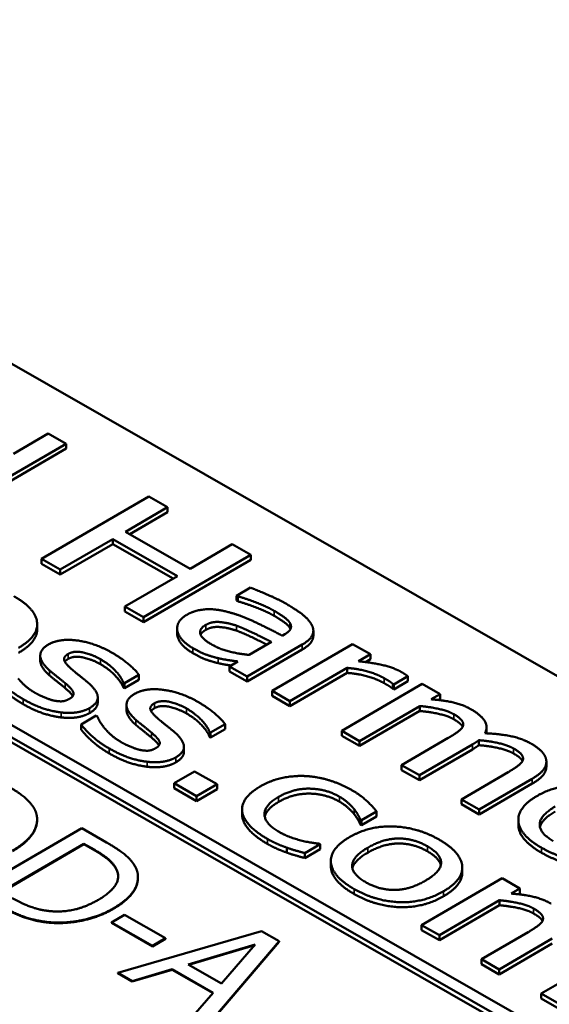
# Model space of a CAD drawing. Units: millimetres. Extents: x 0 to 2970, y 0 to 2100.
# Drawn here: x 2325 to 2329, y 887 to 895 of the extents above; entities that cross this region are included whole.
import ezdxf

# ---------------------------------------------------------------- set-up
doc = ezdxf.new("R2010")
doc.units = ezdxf.units.MM
doc.header["$LTSCALE"] = 5
doc.layers.add('Sichtbar (ISO)', color=7, linetype='Continuous', lineweight=50)
doc.layers.add('Sichtbar schmal (ISO)', color=7, linetype='Continuous', lineweight=35)

msp = doc.modelspace()

# ---------------------------------------------------------------- linework, layer by layer
at = {"layer": 'Sichtbar (ISO)'}
for p, q in [((2313.1156, 899.1108), (2345.427, 880.6156)), ((2343.5341, 878.7329), (2309.8004, 898.0423)), ((2309.7123, 897.991), (2343.4461, 878.6817)), ((2343.4451, 878.6414), (2309.7133, 897.9496)), ((2324.8478, 891.9952), (2324.5625, 891.8291)), ((2324.9938, 891.9116), (2324.8478, 891.9952)), ((2324.0745, 891.3763), (2324.9938, 891.9116)), ((2324.9938, 891.8708), (2324.0745, 891.3355)), ((2324.9938, 891.8708), (2324.9938, 891.9116)), ((2325.6725, 891.4779), (2324.7924, 890.9654)), ((2325.8257, 891.3902), (2325.6725, 891.4779)), ((2325.4805, 891.1892), (2325.8257, 891.3902)), ((2325.8257, 891.3493), (2325.8257, 891.3902)), ((2325.8257, 891.3493), (2325.5159, 891.1689)), ((2326.0114, 890.8853), (2325.4805, 891.1892)), ((2324.9456, 890.8777), (2325.3764, 891.1285)), ((2325.3764, 891.0877), (2324.9456, 890.8368)), ((2325.3764, 891.1285), (2325.9073, 890.8246)), ((2325.3764, 891.0877), (2325.3764, 891.1285)), ((2325.8719, 890.8041), (2325.3764, 891.0877)), ((2326.3566, 891.0863), (2326.0114, 890.8853)), ((2326.5098, 890.9986), (2326.3566, 891.0863)), ((2325.6297, 890.4861), (2326.5098, 890.9986)), ((2326.5098, 890.9578), (2326.5098, 890.9986)), ((2324.7924, 890.9654), (2324.9456, 890.8777)), ((2324.7924, 890.9245), (2324.7924, 890.9654)), ((2324.9456, 890.8368), (2324.7924, 890.9245)), ((2326.5098, 890.9578), (2325.6297, 890.4453)), ((2324.9456, 890.8368), (2324.9456, 890.8777)), ((2325.9073, 890.8246), (2325.4765, 890.5738)), ((2326.5075, 890.7298), (2326.3941, 890.6637)), ((2326.3941, 890.6637), (2326.4027, 890.6588)), ((2326.3941, 890.6229), (2326.3941, 890.6637)), ((2326.4027, 890.618), (2326.4027, 890.6588)), ((2325.4765, 890.533), (2325.4765, 890.5738)), ((2325.4765, 890.5738), (2325.6297, 890.4861)), ((2326.4027, 890.618), (2326.3941, 890.6229)), ((2325.6297, 890.4453), (2325.4765, 890.533)), ((2324.7563, 890.3873), (2324.7563, 890.4281)), ((2325.6297, 890.4453), (2325.6297, 890.4861)), ((2325.9053, 890.3537), (2325.9053, 890.3945)), ((2326.7904, 890.3479), (2326.769, 890.3355)), ((2327.0237, 890.3347), (2327.0237, 890.3755)), ((2326.4807, 889.999), (2326.9322, 890.2619)), ((2326.6806, 890.284), (2326.4973, 890.1773)), ((2327.3461, 890.2662), (2326.6857, 889.8816)), ((2327.4922, 890.1826), (2327.3461, 890.2662)), ((2324.7816, 890.1303), (2324.7816, 890.1711)), ((2326.9322, 890.221), (2326.4807, 889.9581)), ((2327.3938, 890.1253), (2327.4922, 890.1826)), ((2327.4922, 890.1418), (2327.4922, 890.1826)), ((2326.4046, 890.1233), (2326.3347, 890.0826)), ((2327.4922, 890.1418), (2327.4522, 890.1185)), ((2325.4727, 889.9444), (2325.5918, 890.0138)), ((2325.5918, 889.973), (2325.5918, 890.0138)), ((2326.3347, 890.0826), (2326.4807, 889.999)), ((2326.3347, 890.0417), (2326.3347, 890.0826)), ((2326.4807, 889.9581), (2326.3347, 890.0417)), ((2326.8318, 889.798), (2327.3003, 890.0709)), ((2327.3003, 890.0301), (2326.8318, 889.7572)), ((2327.3003, 890.0301), (2327.3003, 890.0709)), ((2325.4648, 889.949), (2325.4727, 889.9444)), ((2325.4648, 889.9081), (2325.4648, 889.949)), ((2325.5918, 889.973), (2325.4727, 889.9036)), ((2325.4727, 889.9036), (2325.4727, 889.9444)), ((2326.4807, 889.9581), (2326.4807, 889.999)), ((2327.918, 889.9389), (2327.2576, 889.5543)), ((2327.6774, 889.8983), (2327.6774, 889.9391)), ((2327.6774, 889.9391), (2327.6853, 889.9346)), ((2327.6853, 889.9346), (2327.8008, 890.0018)), ((2327.8008, 889.961), (2327.6853, 889.8937)), ((2327.6853, 889.8937), (2327.6853, 889.9346)), ((2327.8008, 889.961), (2327.8008, 890.0018)), ((2328.0641, 889.8553), (2327.918, 889.9389)), ((2325.4727, 889.9036), (2325.4648, 889.9081)), ((2326.6857, 889.8816), (2326.8318, 889.798)), ((2326.6857, 889.8408), (2326.6857, 889.8816)), ((2327.6853, 889.8937), (2327.6774, 889.8983)), ((2327.9913, 889.8129), (2328.0641, 889.8553)), ((2328.0641, 889.8144), (2328.0641, 889.8553)), ((2325.2534, 889.7871), (2325.2534, 889.8279)), ((2325.4895, 889.7251), (2325.4895, 889.7659)), ((2326.8318, 889.7572), (2326.6857, 889.8408)), ((2326.8318, 889.7572), (2326.8318, 889.798)), ((2328.0641, 889.8144), (2328.0516, 889.8072)), ((2327.4036, 889.4707), (2327.8972, 889.7581)), ((2327.8972, 889.7173), (2327.4036, 889.4299)), ((2327.8972, 889.7173), (2327.8972, 889.7581)), ((2325.2419, 889.6788), (2325.1171, 889.6061)), ((2325.1171, 889.5653), (2325.1171, 889.6061)), ((2325.2498, 889.6743), (2325.2419, 889.6788)), ((2326.1806, 889.5393), (2326.2997, 889.6086)), ((2326.2997, 889.5678), (2326.2997, 889.6086)), ((2326.1727, 889.5438), (2326.1806, 889.5393)), ((2326.1727, 889.503), (2326.1727, 889.5438)), ((2326.2997, 889.5678), (2326.1806, 889.4984)), ((2326.1806, 889.4984), (2326.1806, 889.5393)), ((2327.2576, 889.5543), (2327.4036, 889.4707)), ((2327.2576, 889.5134), (2327.2576, 889.5543)), ((2328.4459, 889.5434), (2328.4459, 889.5842)), ((2326.1806, 889.4984), (2326.1727, 889.503)), ((2327.4036, 889.4299), (2327.2576, 889.5134)), ((2327.4036, 889.4299), (2327.4036, 889.4707)), ((2328.1312, 889.4957), (2327.7489, 889.273)), ((2327.895, 889.1895), (2328.33, 889.4428)), ((2328.3835, 889.4364), (2328.3835, 889.4773)), ((2325.9612, 889.3819), (2325.9612, 889.4228)), ((2328.33, 889.402), (2327.895, 889.1486)), ((2328.9369, 889.2604), (2328.9369, 889.3012)), ((2326.0483, 889.2213), (2325.88, 889.1233)), ((2326.2332, 889.1155), (2326.0483, 889.2213)), ((2327.7489, 889.273), (2327.895, 889.1895)), ((2327.7489, 889.2322), (2327.7489, 889.273)), ((2327.895, 889.1486), (2327.7489, 889.2322)), ((2328.6225, 889.2144), (2328.2402, 888.9918)), ((2325.88, 889.0825), (2325.88, 889.1233)), ((2325.88, 889.1233), (2326.0649, 889.0175)), ((2326.0649, 889.0175), (2326.2332, 889.1155)), ((2326.2332, 889.0747), (2326.2332, 889.1155)), ((2327.895, 889.1486), (2327.895, 889.1895)), ((2328.3863, 888.9082), (2328.8213, 889.1616)), ((2328.8213, 889.1207), (2328.3863, 888.8674)), ((2326.0649, 888.9767), (2325.88, 889.0825)), ((2326.2332, 889.0747), (2326.0649, 888.9767)), ((2326.0649, 888.9767), (2326.0649, 889.0175)), ((2328.2402, 888.9918), (2328.3863, 888.9082)), ((2328.2402, 888.951), (2328.2402, 888.9918)), ((2326.4385, 888.8683), (2326.4385, 888.9091)), ((2327.4179, 888.8203), (2327.5428, 888.893)), ((2327.5428, 888.8522), (2327.5428, 888.893)), ((2328.3863, 888.8674), (2328.2402, 888.951)), ((2328.3863, 888.8674), (2328.3863, 888.9082)), ((2324.7559, 888.8219), (2324.7559, 888.826)), ((2327.4093, 888.8252), (2327.4179, 888.8203)), ((2327.4093, 888.7844), (2327.4093, 888.8252)), ((2327.5428, 888.8522), (2327.4179, 888.7795)), ((2327.4179, 888.7795), (2327.4179, 888.8203)), ((2328.707, 888.7834), (2328.707, 888.8242)), ((2325.1223, 888.754), (2324.2423, 888.2415)), ((2325.3245, 888.6383), (2325.1223, 888.754)), ((2327.4179, 888.7795), (2327.4093, 888.7844)), ((2324.4615, 888.233), (2325.139, 888.6275)), ((2325.139, 888.6234), (2324.465, 888.2309)), ((2325.139, 888.6234), (2325.139, 888.6275)), ((2325.139, 888.6275), (2325.2289, 888.5761)), ((2325.2289, 888.572), (2325.139, 888.6234)), ((2326.8072, 888.5542), (2326.8072, 888.5951)), ((2326.9551, 888.5508), (2327.0799, 888.6234)), ((2327.0799, 888.5826), (2326.9551, 888.5099)), ((2326.9551, 888.5099), (2326.9551, 888.5508)), ((2327.0799, 888.6234), (2327.0713, 888.6284)), ((2327.0799, 888.5826), (2327.0799, 888.6234)), ((2327.1675, 888.4451), (2327.1675, 888.4859)), ((2328.2466, 888.3894), (2328.2466, 888.4302)), ((2325.5839, 888.348), (2325.5839, 888.3521)), ((2328.5733, 888.3443), (2327.9129, 887.9597)), ((2328.7193, 888.2607), (2328.5733, 888.3443)), ((2328.6466, 888.2183), (2328.7193, 888.2607)), ((2328.7193, 888.2199), (2328.7193, 888.2607)), ((2328.0589, 887.8761), (2328.5524, 888.1635)), ((2328.5524, 888.1227), (2328.5524, 888.1635)), ((2328.7193, 888.2199), (2328.7069, 888.2126)), ((2328.5524, 888.1227), (2328.0589, 887.8353)), ((2324.8315, 887.9817), (2324.8315, 887.9858)), ((2325.4729, 888.0436), (2325.3659, 887.9813)), ((2325.8088, 887.8513), (2325.4729, 888.0436)), ((2325.3659, 887.9772), (2325.3659, 887.9813)), ((2325.3659, 887.9813), (2325.7018, 887.789)), ((2325.7018, 887.7849), (2325.3659, 887.9772)), ((2326.597, 887.9099), (2325.4177, 887.5687)), ((2326.7423, 887.8267), (2326.597, 887.9099)), ((2327.9129, 887.9597), (2328.0589, 887.8761)), ((2327.9129, 887.9189), (2327.9129, 887.9597)), ((2328.0589, 887.8353), (2327.9129, 887.9189)), ((2325.7018, 887.789), (2325.8088, 887.8513)), ((2325.8088, 887.8472), (2325.7018, 887.7849)), ((2325.8088, 887.8472), (2325.8088, 887.8513)), ((2326.1615, 887.143), (2326.7423, 887.8267)), ((2326.7423, 887.8227), (2326.1615, 887.1389)), ((2326.7423, 887.8227), (2326.7423, 887.8267)), ((2328.0589, 887.8353), (2328.0589, 887.8761)), ((2328.7864, 887.9011), (2328.4042, 887.6785)), ((2328.5502, 887.5949), (2328.9853, 887.8482)), ((2325.7018, 887.7849), (2325.7018, 887.789)), ((2325.9959, 887.6371), (2326.547, 887.8002)), ((2326.5422, 887.7947), (2326.0006, 887.6344)), ((2326.547, 887.8002), (2326.27, 887.4803)), ((2328.9853, 887.8074), (2328.5502, 887.5541)), ((2328.4042, 887.6785), (2328.5502, 887.5949)), ((2328.4042, 887.6376), (2328.4042, 887.6785)), ((2325.5371, 887.5004), (2325.8637, 887.5975)), ((2325.8637, 887.5934), (2325.5371, 887.4963)), ((2325.8637, 887.5975), (2326.2025, 887.4036)), ((2325.8637, 887.5934), (2325.8637, 887.5975)), ((2326.2001, 887.4009), (2325.8637, 887.5934)), ((2326.27, 887.4803), (2325.9959, 887.6371)), ((2328.5502, 887.5541), (2328.4042, 887.6376)), ((2328.5502, 887.5541), (2328.5502, 887.5949)), ((2329.2778, 887.6198), (2328.8955, 887.3972)), ((2325.4177, 887.5687), (2325.5371, 887.5004)), ((2325.4177, 887.5646), (2325.4177, 887.5687)), ((2325.5371, 887.4963), (2325.4177, 887.5646)), ((2325.5371, 887.4963), (2325.5371, 887.5004)), ((2326.2025, 887.4036), (2326.037, 887.2142)), ((2328.8955, 887.3972), (2329.0415, 887.3136)), ((2328.8955, 887.3564), (2328.8955, 887.3972)), ((2329.0415, 887.2728), (2328.8955, 887.3564))]:
    msp.add_line(p, q, dxfattribs=at)
for points in [[(2324.6032, 890.2355), (2324.7693, 890.3323), (2324.7411, 890.5592), (2324.5656, 890.6597)], [(2326.4027, 890.6588), (2326.4932, 890.6326), (2326.652, 890.568), (2326.7023, 890.5392)], [(2326.8022, 890.5957), (2326.7281, 890.6381), (2326.5563, 890.7117), (2326.5075, 890.7298)], [(2326.7023, 890.4984), (2326.652, 890.5272), (2326.4932, 890.5917), (2326.4027, 890.618)], [(2327.0134, 890.418), (2326.9923, 890.4622), (2326.8914, 890.5446), (2326.8022, 890.5957)], [(2325.982, 890.5052), (2325.9378, 890.4794), (2325.8996, 890.409), (2325.9078, 890.373)], [(2326.3335, 890.5271), (2326.2237, 890.5579), (2326.0505, 890.545), (2325.982, 890.5052)], [(2326.769, 890.3355), (2326.6497, 890.398), (2326.4319, 890.5005), (2326.3335, 890.5271)], [(2326.7023, 890.5392), (2326.7448, 890.5149), (2326.8168, 890.4638), (2326.8313, 890.4399)], [(2326.8313, 890.399), (2326.8168, 890.423), (2326.7448, 890.4741), (2326.7023, 890.4984)], [(2326.1894, 890.2629), (2326.1088, 890.309), (2326.0831, 890.3904), (2326.1402, 890.4237)], [(2326.1402, 890.4237), (2326.1901, 890.4527), (2326.3227, 890.4419), (2326.3938, 890.4169)], [(2326.3938, 890.4169), (2326.4541, 890.3955), (2326.6252, 890.3116), (2326.6806, 890.284)], [(2326.8313, 890.4399), (2326.8458, 890.4159), (2326.8289, 890.3704), (2326.7904, 890.3479)], [(2326.9322, 890.2619), (2326.9942, 890.298), (2327.0338, 890.375), (2327.0134, 890.418)], [(2324.7563, 890.3873), (2324.7563, 890.2839), (2324.6032, 890.1947)], [(2325.9078, 890.3322), (2325.9053, 890.343), (2325.9053, 890.3537)], [(2325.9078, 890.373), (2325.9159, 890.3363), (2325.9817, 890.2632), (2326.0349, 890.2328)], [(2326.0349, 890.1919), (2325.9817, 890.2224), (2325.9159, 890.2954), (2325.9078, 890.3322)], [(2326.1402, 890.3828), (2326.1084, 890.3643), (2326.0983, 890.3435)], [(2326.3938, 890.376), (2326.3227, 890.4011), (2326.1901, 890.4119), (2326.1402, 890.3828)], [(2326.836, 890.3899), (2326.8341, 890.3944), (2326.8313, 890.399)], [(2324.8479, 890.2626), (2324.7823, 890.2244), (2324.7809, 890.1197), (2324.8581, 890.05)], [(2325.372, 890.1948), (2325.226, 890.2784), (2324.9371, 890.3145), (2324.8479, 890.2626)], [(2326.4973, 890.1773), (2326.4149, 890.1857), (2326.2584, 890.2234), (2326.1894, 890.2629)], [(2325.04, 890.0596), (2324.9881, 890.1041), (2324.9697, 890.1615), (2325.0118, 890.1861)], [(2325.0118, 890.1861), (2325.0582, 890.213), (2325.2038, 890.1832), (2325.2757, 890.142)], [(2325.5918, 890.0138), (2325.5629, 890.0543), (2325.444, 890.1536), (2325.372, 890.1948)], [(2326.0349, 890.2328), (2326.1003, 890.1953), (2326.1887, 890.1637), (2326.2432, 890.1506)], [(2326.2432, 890.1097), (2326.1887, 890.1228), (2326.1003, 890.1545), (2326.0349, 890.1919)], [(2324.8581, 890.0092), (2324.7816, 890.0783), (2324.7816, 890.1303)], [(2325.0118, 890.1452), (2324.9923, 890.1339), (2324.9838, 890.1216)], [(2325.2757, 890.1012), (2325.2038, 890.1424), (2325.0582, 890.1722), (2325.0118, 890.1452)], [(2325.2757, 890.142), (2325.3455, 890.1021), (2325.4437, 890.0006), (2325.4648, 889.949)], [(2325.4648, 889.9081), (2325.4437, 889.9598), (2325.3455, 890.0613), (2325.2757, 890.1012)], [(2326.2432, 890.1506), (2326.2812, 890.1411), (2326.3766, 890.1277), (2326.4046, 890.1233)], [(2327.7454, 890.0377), (2327.69, 890.0694), (2327.5278, 890.1112), (2327.3938, 890.1253)], [(2324.4093, 890.0113), (2324.4389, 889.9712), (2324.5544, 889.864), (2324.6407, 889.8146)], [(2324.8581, 890.05), (2324.8884, 890.0236), (2324.9648, 889.9643), (2324.9871, 889.9449)], [(2324.9871, 889.9041), (2324.9648, 889.9234), (2324.8884, 889.9828), (2324.8581, 890.0092)], [(2325.1697, 889.954), (2325.1329, 889.9841), (2325.0659, 890.0373), (2325.04, 890.0596)], [(2327.3003, 890.0709), (2327.3906, 890.0637), (2327.5457, 890.0202), (2327.6047, 889.9865)], [(2327.6047, 889.9456), (2327.5457, 889.9794), (2327.3906, 890.0229), (2327.3003, 890.0301)], [(2327.8008, 890.0018), (2327.7893, 890.0109), (2327.7684, 890.0245), (2327.7454, 890.0377)], [(2324.6407, 889.7738), (2324.5544, 889.8232), (2324.4389, 889.9304), (2324.4093, 889.9705)], [(2324.7399, 889.8657), (2324.6917, 889.8933), (2324.6224, 889.956), (2324.5993, 889.9849)], [(2324.9871, 889.9449), (2325.0455, 889.8958), (2325.0617, 889.8404), (2325.0217, 889.8172)], [(2325.1856, 889.7407), (2325.2591, 889.7835), (2325.2468, 889.8885), (2325.1697, 889.954)], [(2327.6047, 889.9865), (2327.6298, 889.9721), (2327.6651, 889.9502), (2327.6774, 889.9391)], [(2327.6774, 889.8983), (2327.6651, 889.9094), (2327.6298, 889.9312), (2327.6047, 889.9456)], [(2324.895, 889.8024), (2324.8664, 889.8081), (2324.7744, 889.8459), (2324.7399, 889.8657)], [(2325.0482, 889.8394), (2325.0336, 889.8649), (2324.9871, 889.9041)], [(2325.5558, 889.8574), (2325.4902, 889.8192), (2325.4888, 889.7146), (2325.5659, 889.6449)], [(2326.0799, 889.7896), (2325.9338, 889.8732), (2325.6449, 889.9093), (2325.5558, 889.8574)], [(2324.6407, 889.8146), (2324.7292, 889.7639), (2324.8771, 889.7147), (2324.9524, 889.7054)], [(2324.9524, 889.6645), (2324.8771, 889.6739), (2324.7292, 889.7231), (2324.6407, 889.7738)], [(2325.0217, 889.8172), (2324.9903, 889.7989), (2324.9359, 889.7946), (2324.895, 889.8024)], [(2325.2534, 889.7871), (2325.2534, 889.7393), (2325.1856, 889.6999)], [(2325.7478, 889.6544), (2325.6959, 889.6989), (2325.6776, 889.7564), (2325.7196, 889.7809)], [(2325.7196, 889.7809), (2325.766, 889.8079), (2325.9116, 889.778), (2325.9836, 889.7369)], [(2326.2997, 889.6086), (2326.2707, 889.6491), (2326.1518, 889.7485), (2326.0799, 889.7896)], [(2328.32, 889.7302), (2328.2524, 889.7689), (2328.0924, 889.8053), (2327.9913, 889.8129)], [(2324.9524, 889.7054), (2325.0233, 889.6969), (2325.1428, 889.7158), (2325.1856, 889.7407)], [(2325.1856, 889.6999), (2325.1428, 889.6749), (2325.0233, 889.656), (2324.9524, 889.6645)], [(2325.5659, 889.604), (2325.4895, 889.6731), (2325.4895, 889.7251)], [(2325.7196, 889.7401), (2325.7001, 889.7287), (2325.6916, 889.7164)], [(2325.9836, 889.696), (2325.9116, 889.7372), (2325.766, 889.7671), (2325.7196, 889.7401)], [(2325.9836, 889.7369), (2326.0533, 889.6969), (2326.1515, 889.5954), (2326.1727, 889.5438)], [(2326.1727, 889.503), (2326.1515, 889.5546), (2326.0533, 889.6561), (2325.9836, 889.696)], [(2327.8972, 889.7581), (2327.981, 889.7504), (2328.1295, 889.7173), (2328.177, 889.6901)], [(2328.177, 889.6493), (2328.1295, 889.6765), (2327.981, 889.7096), (2327.8972, 889.7173)], [(2328.177, 889.6901), (2328.2252, 889.6625), (2328.2599, 889.6163), (2328.2522, 889.5935)], [(2328.4318, 889.5344), (2328.4614, 889.5875), (2328.3962, 889.6865), (2328.32, 889.7302)], [(2325.1171, 889.6061), (2325.1468, 889.5661), (2325.2622, 889.4588), (2325.3485, 889.4094)], [(2325.3071, 889.5797), (2325.2804, 889.6123), (2325.2571, 889.6569), (2325.2498, 889.6743)], [(2325.5659, 889.6449), (2325.5962, 889.6185), (2325.6726, 889.5591), (2325.6949, 889.5397)], [(2325.6949, 889.4989), (2325.6726, 889.5183), (2325.5962, 889.5776), (2325.5659, 889.604)], [(2325.8775, 889.5489), (2325.8408, 889.579), (2325.7738, 889.6321), (2325.7478, 889.6544)], [(2325.3485, 889.3686), (2325.2622, 889.418), (2325.1468, 889.5252), (2325.1171, 889.5653)], [(2325.4477, 889.4605), (2325.3995, 889.4881), (2325.3303, 889.5508), (2325.3071, 889.5797)], [(2325.6949, 889.5397), (2325.7533, 889.4907), (2325.7695, 889.4353), (2325.7296, 889.412)], [(2325.8934, 889.3355), (2325.9669, 889.3783), (2325.9547, 889.4833), (2325.8775, 889.5489)], [(2328.2522, 889.5935), (2328.2452, 889.5729), (2328.1768, 889.5222), (2328.1312, 889.4957)], [(2328.8113, 889.449), (2328.7372, 889.4914), (2328.5543, 889.5294), (2328.4318, 889.5344)], [(2328.4459, 889.5434), (2328.4459, 889.5386), (2328.4454, 889.5338)], [(2325.6029, 889.3972), (2325.5742, 889.403), (2325.4822, 889.4408), (2325.4477, 889.4605)], [(2325.7561, 889.4342), (2325.7415, 889.4598), (2325.6949, 889.4989)], [(2328.33, 889.4428), (2328.3485, 889.4536), (2328.3742, 889.471), (2328.3835, 889.4773)], [(2328.3835, 889.4773), (2328.4781, 889.4692), (2328.623, 889.4348), (2328.6683, 889.4089)], [(2328.9362, 889.3124), (2328.9317, 889.3496), (2328.8667, 889.4172), (2328.8113, 889.449)], [(2325.3485, 889.4094), (2325.437, 889.3588), (2325.5849, 889.3095), (2325.6602, 889.3002)], [(2325.6602, 889.2594), (2325.5849, 889.2687), (2325.437, 889.3179), (2325.3485, 889.3686)], [(2325.7296, 889.412), (2325.6982, 889.3937), (2325.6438, 889.3895), (2325.6029, 889.3972)], [(2325.9612, 889.3819), (2325.9612, 889.3342), (2325.8934, 889.2947)], [(2328.3835, 889.4364), (2328.3742, 889.4302), (2328.3485, 889.4128), (2328.33, 889.402)], [(2328.6683, 889.3681), (2328.623, 889.394), (2328.4781, 889.4284), (2328.3835, 889.4364)], [(2328.6683, 889.4089), (2328.7165, 889.3813), (2328.7513, 889.3351), (2328.7436, 889.3123)], [(2325.6602, 889.3002), (2325.7312, 889.2917), (2325.8506, 889.3106), (2325.8934, 889.3355)], [(2325.8934, 889.2947), (2325.8506, 889.2698), (2325.7312, 889.2509), (2325.6602, 889.2594)], [(2328.7436, 889.3123), (2328.7365, 889.2916), (2328.6682, 889.241), (2328.6225, 889.2144)], [(2328.8213, 889.1616), (2328.8891, 889.201), (2328.9408, 889.2752), (2328.9362, 889.3124)], [(2326.9568, 889.1831), (2326.863, 889.1874), (2326.6749, 889.1485), (2326.5879, 889.0978)], [(2327.338, 889.0686), (2327.2503, 889.1189), (2327.0514, 889.1792), (2326.9568, 889.1831)], [(2324.7446, 888.8896), (2324.727, 888.9375), (2324.6217, 889.0406), (2324.4965, 889.1123)], [(2326.5879, 889.0978), (2326.5008, 889.0471), (2326.43, 888.9378), (2326.4412, 888.8828)], [(2326.7382, 889.0117), (2326.8573, 889.0811), (2327.1252, 889.0784), (2327.2382, 889.0138)], [(2327.2382, 888.973), (2327.1252, 889.0376), (2326.8573, 889.0403), (2326.7382, 888.9709)], [(2327.5428, 888.893), (2327.5109, 888.9343), (2327.4092, 889.0279), (2327.338, 889.0686)], [(2329.5954, 889.0001), (2329.4213, 889.0998), (2329.0244, 889.1153), (2328.8589, 889.019)], [(2326.7418, 888.7247), (2326.6238, 888.7923), (2326.622, 888.944), (2326.7382, 889.0117)], [(2326.7382, 888.9709), (2326.6386, 888.9129), (2326.625, 888.8489)], [(2327.2382, 889.0138), (2327.2763, 888.992), (2327.3405, 888.9347), (2327.3593, 888.9107)], [(2327.3593, 888.8699), (2327.3405, 888.8938), (2327.2763, 888.9512), (2327.2382, 888.973)], [(2328.8589, 889.019), (2328.6977, 888.9251), (2328.7173, 888.6973), (2328.8979, 888.594)], [(2324.5535, 888.5707), (2324.6819, 888.6454), (2324.7738, 888.8077), (2324.7446, 888.8896)], [(2326.4412, 888.8828), (2326.4516, 888.8274), (2326.5585, 888.7177), (2326.6477, 888.6666)], [(2327.3593, 888.9107), (2327.381, 888.8826), (2327.4042, 888.8397), (2327.4093, 888.8252)], [(2328.9935, 888.6496), (2328.8798, 888.7147), (2328.8845, 888.8602), (2329.0093, 888.9329)], [(2329.0093, 888.8921), (2328.8994, 888.8281), (2328.8844, 888.764)], [(2326.4412, 888.842), (2326.4385, 888.8551), (2326.4385, 888.8683)], [(2326.6477, 888.6258), (2326.5585, 888.6768), (2326.4516, 888.7866), (2326.4412, 888.842)], [(2327.4093, 888.7844), (2327.4042, 888.7989), (2327.381, 888.8418), (2327.3593, 888.8699)], [(2327.0713, 888.6284), (2326.9867, 888.6364), (2326.813, 888.684), (2326.7418, 888.7247)], [(2328.0559, 888.6618), (2327.8818, 888.7615), (2327.4849, 888.777), (2327.3194, 888.6807)], [(2325.5725, 888.4156), (2325.555, 888.4635), (2325.4496, 888.5667), (2325.3245, 888.6383)], [(2326.6477, 888.6666), (2326.6937, 888.6403), (2326.7612, 888.6115), (2326.8072, 888.5951)], [(2327.3194, 888.6807), (2327.1582, 888.5868), (2327.1778, 888.359), (2327.3584, 888.2557)], [(2327.4698, 888.5946), (2327.5981, 888.6694), (2327.8467, 888.6712), (2327.9603, 888.6062)], [(2328.0934, 888.2376), (2328.2596, 888.3344), (2328.2314, 888.5614), (2328.0559, 888.6618)], [(2325.2289, 888.5761), (2325.3088, 888.5303), (2325.391, 888.4545), (2325.4107, 888.4111)], [(2325.4107, 888.407), (2325.391, 888.4504), (2325.3088, 888.5263), (2325.2289, 888.572)], [(2326.8072, 888.5542), (2326.7612, 888.5707), (2326.6937, 888.5994), (2326.6477, 888.6258)], [(2326.8072, 888.5951), (2326.8381, 888.5831), (2326.9257, 888.5585), (2326.9551, 888.5508)], [(2326.9551, 888.5099), (2326.9257, 888.5177), (2326.8381, 888.5423), (2326.8072, 888.5542)], [(2327.454, 888.3113), (2327.3403, 888.3764), (2327.345, 888.5219), (2327.4698, 888.5946)], [(2327.4698, 888.5538), (2327.3599, 888.4898), (2327.3449, 888.4257)], [(2327.9603, 888.5654), (2327.8467, 888.6304), (2327.5981, 888.6286), (2327.4698, 888.5538)], [(2327.9603, 888.6062), (2328.074, 888.5411), (2328.0715, 888.3984), (2327.9431, 888.3237)], [(2328.0703, 888.4513), (2328.0561, 888.5105), (2327.9603, 888.5654)], [(2328.8979, 888.594), (2329.0734, 888.4935), (2329.466, 888.4787), (2329.6329, 888.5759)], [(2329.6329, 888.5351), (2329.466, 888.4379), (2329.0734, 888.4527), (2328.8979, 888.5531)], [(2325.4107, 888.4111), (2325.4369, 888.3491), (2325.3612, 888.2269), (2325.2599, 888.168)], [(2325.3815, 888.0967), (2325.5099, 888.1715), (2325.6018, 888.3338), (2325.5725, 888.4156)], [(2325.4214, 888.3585), (2325.421, 888.3827), (2325.4107, 888.407)], [(2328.2466, 888.3894), (2328.2466, 888.286), (2328.0934, 888.1968)], [(2327.9431, 888.3237), (2327.8162, 888.2498), (2327.5662, 888.2471), (2327.454, 888.3113)], [(2327.3584, 888.2557), (2327.5339, 888.1552), (2327.9266, 888.1405), (2328.0934, 888.2376)], [(2324.8552, 888.0751), (2324.7735, 888.0832), (2324.6298, 888.1366), (2324.5514, 888.1815)], [(2325.2599, 888.168), (2325.1572, 888.1082), (2324.9584, 888.0638), (2324.8552, 888.0751)], [(2328.0934, 888.1968), (2327.9266, 888.0996), (2327.5339, 888.1144), (2327.3584, 888.2148)], [(2328.5524, 888.1635), (2328.6363, 888.1559), (2328.7848, 888.1227), (2328.8323, 888.0956)], [(2328.9752, 888.1356), (2328.9076, 888.1743), (2328.7476, 888.2107), (2328.6466, 888.2183)], [(2324.4466, 888.1246), (2324.5545, 888.0628), (2324.7218, 888), (2324.8315, 887.9858)], [(2324.8315, 887.9817), (2324.7218, 887.9959), (2324.5545, 888.0587), (2324.4466, 888.1205)], [(2324.8315, 887.9858), (2324.9684, 887.97), (2325.261, 888.0265), (2325.3815, 888.0967)], [(2325.3815, 888.0926), (2325.261, 888.0224), (2324.9684, 887.9659), (2324.8315, 887.9817)], [(2328.8323, 888.0547), (2328.7848, 888.0819), (2328.6363, 888.115), (2328.5524, 888.1227)], [(2328.8323, 888.0956), (2328.8805, 888.068), (2328.9152, 888.0217), (2328.9075, 887.999)], [(2328.9075, 887.999), (2328.9005, 887.9783), (2328.8321, 887.9277), (2328.7864, 887.9011)]]:
    msp.add_open_spline(points, degree=2, dxfattribs=at)
for points, knots in [([(2326.6427, 890.2619), (2326.5983, 890.2839), (2326.4541, 890.3547), (2326.3938, 890.376)], [0.314804, 0.314804, 0.314804, 1, 2, 2, 2]), ([(2327.0237, 890.3347), (2327.0237, 890.3146), (2326.9942, 890.2572), (2326.9322, 890.221)], [0.507561, 0.507561, 0.507561, 1, 2, 2, 2]), ([(2326.3488, 890.0908), (2326.3394, 890.0922), (2326.2812, 890.1003), (2326.2432, 890.1097)], [0.781433, 0.781433, 0.781433, 1, 2, 2, 2]), ([(2328.2496, 889.5873), (2328.2468, 889.593), (2328.2252, 889.6217), (2328.177, 889.6493)], [0.755686, 0.755686, 0.755686, 1, 2, 2, 2]), ([(2328.7409, 889.3061), (2328.7381, 889.3117), (2328.7165, 889.3405), (2328.6683, 889.3681)], [0.755686, 0.755686, 0.755686, 1, 2, 2, 2]), ([(2328.9369, 889.2604), (2328.9369, 889.2288), (2328.8891, 889.1602), (2328.8213, 889.1207)], [0.150279, 0.150279, 0.150279, 1, 2, 2, 2]), ([(2324.7559, 888.8219), (2324.7559, 888.7721), (2324.6819, 888.6413), (2324.5535, 888.5666)], [0.389033, 0.389033, 0.389033, 1, 2, 2, 2]), ([(2328.8979, 888.5531), (2328.7173, 888.6565), (2328.707, 888.7769), (2328.707, 888.7834)], [0, 0, 0, 1, 1.057329, 1.057329, 1.057329]), ([(2327.3584, 888.2148), (2327.1778, 888.3182), (2327.1675, 888.4386), (2327.1675, 888.4451)], [0, 0, 0, 1, 1.057329, 1.057329, 1.057329]), ([(2325.5839, 888.348), (2325.5839, 888.2982), (2325.5099, 888.1674), (2325.3815, 888.0926)], [0.389033, 0.389033, 0.389033, 1, 2, 2, 2]), ([(2328.9048, 887.9928), (2328.9021, 887.9984), (2328.8805, 888.0271), (2328.8323, 888.0547)], [0.755686, 0.755686, 0.755686, 1, 2, 2, 2])]:
    msp.add_open_spline(points, degree=2, knots=knots, dxfattribs=at)
at = {"layer": 'Sichtbar schmal (ISO)'}
for p, q in [((2326.7023, 890.4984), (2326.7023, 890.5392)), ((2326.1402, 890.3828), (2326.1402, 890.4237)), ((2326.3938, 890.376), (2326.3938, 890.4169)), ((2326.8313, 890.399), (2326.8313, 890.4399)), ((2325.9078, 890.3322), (2325.9078, 890.373)), ((2326.9322, 890.221), (2326.9322, 890.2619)), ((2325.0118, 890.1452), (2325.0118, 890.1861)), ((2326.0349, 890.1919), (2326.0349, 890.2328)), ((2325.2757, 890.1012), (2325.2757, 890.142)), ((2326.2432, 890.1097), (2326.2432, 890.1506)), ((2324.8581, 890.0092), (2324.8581, 890.05)), ((2324.9871, 889.9041), (2324.9871, 889.9449)), ((2327.6047, 889.9456), (2327.6047, 889.9865)), ((2324.6407, 889.7738), (2324.6407, 889.8146)), ((2325.7196, 889.7401), (2325.7196, 889.7809)), ((2324.9524, 889.6645), (2324.9524, 889.7054)), ((2325.1856, 889.6999), (2325.1856, 889.7407)), ((2325.9836, 889.696), (2325.9836, 889.7369)), ((2328.177, 889.6493), (2328.177, 889.6901)), ((2325.5659, 889.604), (2325.5659, 889.6449)), ((2325.6949, 889.4989), (2325.6949, 889.5397)), ((2328.33, 889.402), (2328.33, 889.4428)), ((2325.3485, 889.3686), (2325.3485, 889.4094)), ((2328.6683, 889.3681), (2328.6683, 889.4089)), ((2325.6602, 889.2594), (2325.6602, 889.3002)), ((2325.8934, 889.2947), (2325.8934, 889.3355)), ((2328.8213, 889.1207), (2328.8213, 889.1616)), ((2326.7382, 888.9709), (2326.7382, 889.0117)), ((2327.2382, 888.973), (2327.2382, 889.0138)), ((2326.4412, 888.842), (2326.4412, 888.8828)), ((2327.3593, 888.8699), (2327.3593, 888.9107)), ((2326.6477, 888.6258), (2326.6477, 888.6666)), ((2325.2289, 888.572), (2325.2289, 888.5761)), ((2327.4698, 888.5538), (2327.4698, 888.5946)), ((2327.9603, 888.5654), (2327.9603, 888.6062)), ((2328.8979, 888.5531), (2328.8979, 888.594)), ((2325.4107, 888.407), (2325.4107, 888.4111)), ((2327.3584, 888.2148), (2327.3584, 888.2557)), ((2328.0934, 888.1968), (2328.0934, 888.2376)), ((2325.3815, 888.0926), (2325.3815, 888.0967)), ((2328.8323, 888.0547), (2328.8323, 888.0956))]:
    msp.add_line(p, q, dxfattribs=at)

doc.saveas('drawing.dxf')
